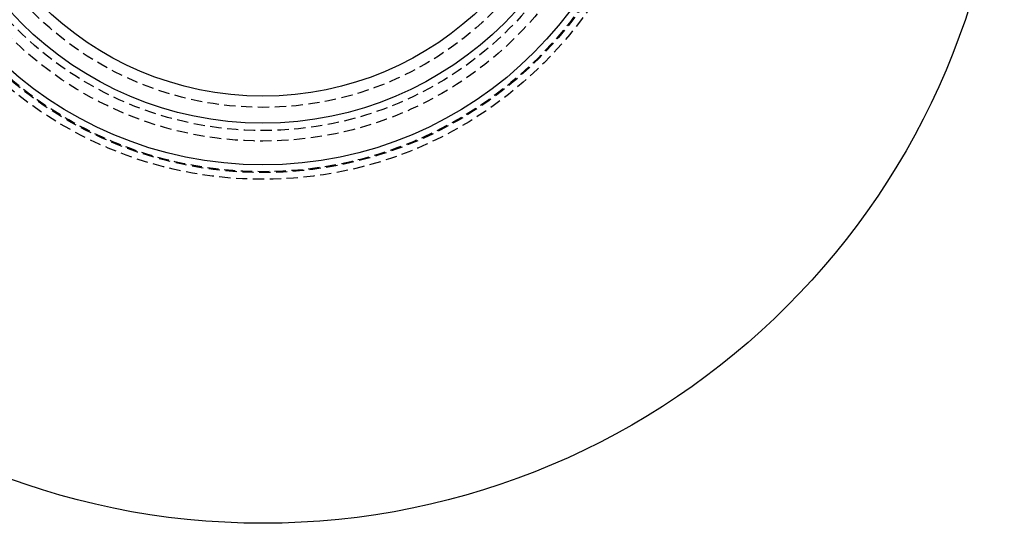
# Model space of a CAD drawing. Extents: x -165 to 165, y -380 to 250.
# Drawn here: x -54 to 165, y -380 to -268 of the extents above; entities that cross this region are included whole.
import ezdxf

# ---------------------------------------------------------------- set-up
doc = ezdxf.new("R2010")
doc.units = 0
doc.header["$LTSCALE"] = 10
doc.linetypes.add('VERDECKT', pattern=[0.375, 0.25, -0.125])
doc.layers.get('0').update_dxf_attribs({"linetype": 'CONTINUOUS'})
doc.layers.add('STEMPEL', color=3, linetype='CONTINUOUS')

# ---------------------------------------------------------------- blocks, each defined once
blk = doc.blocks.new('A$CE850808D')
at = {"color": 3, "linetype": 'CONTINUOUS'}
for radius in [165, 85.2984, 76, 70]:
    blk.add_circle((0, 0), radius, dxfattribs=at)
at = {"color": 1, "linetype": 'VERDECKT'}
for radius in [88.5, 87, 86.7984, 80, 77.6592, 72.5]:
    blk.add_circle((0, 0), radius, dxfattribs=at)

msp = doc.modelspace()

# ---------------------------------------------------------------- block references
at = {"layer": 'STEMPEL'}
msp.add_blockref('A$CE850808D', (0, -215), dxfattribs=at)

doc.saveas('drawing.dxf')
